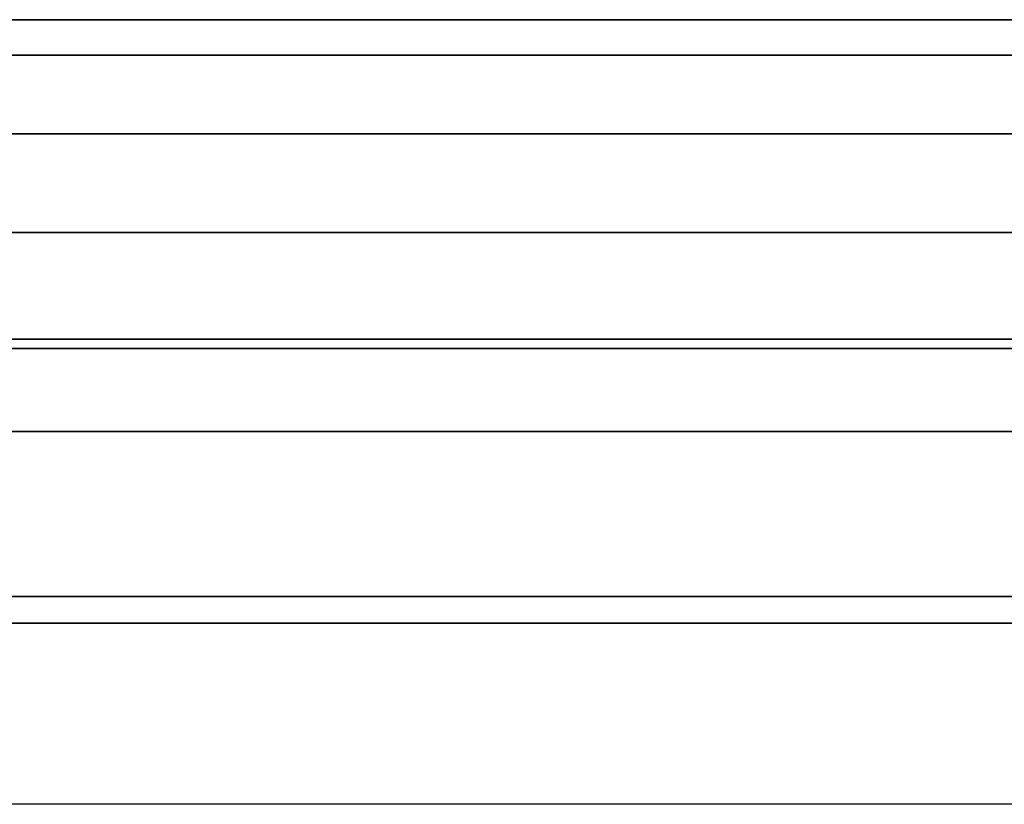
# Model space of a CAD drawing. Units: millimetres. Extents: x 4863 to 5458, y -72 to 778.
# Drawn here: x 5008 to 5010, y -10 to -9 of the extents above; entities that cross this region are included whole.
import ezdxf

# ---------------------------------------------------------------- set-up
doc = ezdxf.new("R2010")
doc.units = ezdxf.units.MM
doc.layers.get('0').update_dxf_attribs({"color": 8, "linetype": 'CONTINUOUS'})

# ---------------------------------------------------------------- blocks, each defined once
blk = doc.blocks.new('sgBrepBlock__88610400')
at = {"color": 0}
blk.add_polyline3d([(5015.8951, -9.636, 444.9274), (5015.0147, -9.636, 444.6473), (5014.1532, -9.636, 444.3136), (5013.3139, -9.636, 443.9274), (5012.5, -9.636, 443.4904), (5011.7145, -9.636, 443.004), (5010.9605, -9.636, 442.4703), (5010.2407, -9.636, 441.8911), (5009.558, -9.636, 441.2687), (5008.9149, -9.636, 440.6054), (5008.3138, -9.636, 439.9039), (5007.757, -9.636, 439.1666), (5007.2467, -9.636, 438.3965), (5006.7848, -9.636, 437.5964), (5006.373, -9.636, 436.7694), (5006.0129, -9.636, 435.9186), (5005.7059, -9.636, 435.0473)], dxfattribs=at)
blk = doc.blocks.new('sgBrepBlock__88610848')
at = {"color": 0}
blk.add_polyline3d([(5026.6471, -9.636, 449.3631), (5025.4733, -9.636, 449.7365), (5024.2787, -9.636, 450.037), (5023.0678, -9.636, 450.2633), (5021.8454, -9.636, 450.4147), (5020.6159, -9.636, 450.4905), (5019.3841, -9.636, 450.4905), (5018.1546, -9.636, 450.4147), (5016.9322, -9.636, 450.2633), (5015.7213, -9.636, 450.037), (5014.5267, -9.636, 449.7365), (5013.3529, -9.636, 449.3631), (5012.2043, -9.636, 448.9181), (5011.0852, -9.636, 448.4033), (5010, -9.636, 447.8205), (5008.9527, -9.636, 447.172), (5007.9473, -9.636, 446.4603), (5006.9876, -9.636, 445.6881), (5006.0773, -9.636, 444.8582), (5005.2198, -9.636, 443.9739)], dxfattribs=at)
blk = doc.blocks.new('sgBrepBlock__88442288')
at = {"color": 0}
for points in [[(5016.229, -9.2747, 445.0522), (5015.2636, -9.2747, 444.7673), (5014.313, -9.2747, 444.4157), (5013.3841, -9.2747, 443.9988), (5012.4835, -9.2747, 443.5189), (5011.6176, -9.2747, 442.9789), (5010.7921, -9.2747, 442.3829), (5010.0124, -9.2747, 441.7355), (5009.2829, -9.2747, 441.0419), (5008.6073, -9.2747, 440.3079), (5007.9887, -9.2747, 439.5397), (5007.4288, -9.2747, 438.7434), (5006.929, -9.2747, 437.9254), (5006.4894, -9.2747, 437.0918), (5006.1097, -9.2747, 436.2488), (5005.7887, -9.2747, 435.4018)], [(5015.8951, -9.636, 444.9274), (5015.0147, -9.636, 444.6473), (5014.1532, -9.636, 444.3136), (5013.3139, -9.636, 443.9274), (5012.5, -9.636, 443.4904), (5011.7145, -9.636, 443.004), (5010.9605, -9.636, 442.4703), (5010.2407, -9.636, 441.8911), (5009.558, -9.636, 441.2687), (5008.9149, -9.636, 440.6054), (5008.3138, -9.636, 439.9039), (5007.757, -9.636, 439.1666), (5007.2467, -9.636, 438.3965), (5006.7848, -9.636, 437.5964), (5006.373, -9.636, 436.7694), (5006.0129, -9.636, 435.9186), (5005.7059, -9.636, 435.0473)]]:
    blk.add_polyline3d(points, dxfattribs=at)
blk = doc.blocks.new('sgBrepBlock__87935792')
at = {"color": 0}
for points in [[(5026.0518, -9.2747, 449.5279), (5024.9473, -9.2747, 449.8445), (5023.7994, -9.2747, 450.1023), (5022.612, -9.2747, 450.2955), (5021.3901, -9.2747, 450.4186), (5020.1394, -9.2747, 450.4666), (5018.8665, -9.2747, 450.4349), (5017.5787, -9.2747, 450.3197), (5016.2841, -9.2747, 450.1183), (5014.9913, -9.2747, 449.8287), (5013.709, -9.2747, 449.4501), (5012.4464, -9.2747, 448.9832), (5011.2126, -9.2747, 448.4295), (5010.0165, -9.2747, 447.792), (5008.8663, -9.2747, 447.0748), (5007.7699, -9.2747, 446.2832), (5006.7342, -9.2747, 445.4232), (5005.7652, -9.2747, 444.502)], [(5026.6471, -9.636, 449.3631), (5025.4733, -9.636, 449.7365), (5024.2787, -9.636, 450.037), (5023.0678, -9.636, 450.2633), (5021.8454, -9.636, 450.4147), (5020.6159, -9.636, 450.4905), (5019.3841, -9.636, 450.4905), (5018.1546, -9.636, 450.4147), (5016.9322, -9.636, 450.2633), (5015.7213, -9.636, 450.037), (5014.5267, -9.636, 449.7365), (5013.3529, -9.636, 449.3631), (5012.2043, -9.636, 448.9181), (5011.0852, -9.636, 448.4033), (5010, -9.636, 447.8205), (5008.9527, -9.636, 447.172), (5007.9473, -9.636, 446.4603), (5006.9876, -9.636, 445.6881), (5006.0773, -9.636, 444.8582), (5005.2198, -9.636, 443.9739)]]:
    blk.add_polyline3d(points, dxfattribs=at)
blk = doc.blocks.new('sgBrepBlock__89164496')
at = {"color": 0}
blk.add_polyline3d([(5005.2198, -9.636, 417.0261), (5006.0773, -9.636, 416.1418), (5006.9876, -9.636, 415.3119), (5007.9473, -9.636, 414.5397), (5008.9527, -9.636, 413.828), (5010, -9.636, 413.1795), (5011.0852, -9.636, 412.5967), (5012.2043, -9.636, 412.0819), (5013.3529, -9.636, 411.6369), (5014.5267, -9.636, 411.2635), (5015.7213, -9.636, 410.963), (5016.9322, -9.636, 410.7367), (5018.1546, -9.636, 410.5853), (5019.3841, -9.636, 410.5095), (5020.6159, -9.636, 410.5095), (5021.8454, -9.636, 410.5853), (5023.0678, -9.636, 410.7367), (5024.2787, -9.636, 410.963), (5025.4733, -9.636, 411.2635), (5026.6471, -9.636, 411.6369)], dxfattribs=at)
blk = doc.blocks.new('sgBrepBlock__89177040')
at = {"color": 0}
blk.add_polyline3d([(5005.7059, -9.636, 425.9527), (5006.0129, -9.636, 425.0814), (5006.373, -9.636, 424.2306), (5006.7848, -9.636, 423.4036), (5007.2467, -9.636, 422.6035), (5007.757, -9.636, 421.8334), (5008.3138, -9.636, 421.0961), (5008.9149, -9.636, 420.3946), (5009.558, -9.636, 419.7313), (5010.2407, -9.636, 419.1089), (5010.9605, -9.636, 418.5297), (5011.7145, -9.636, 417.996), (5012.5, -9.636, 417.5096), (5013.3139, -9.636, 417.0726), (5014.1532, -9.636, 416.6864), (5015.0147, -9.636, 416.3527), (5015.8951, -9.636, 416.0726)], dxfattribs=at)
blk = doc.blocks.new('sgBrepBlock__303549264')
at = {"color": 0}
for points in [[(5005.2198, -9.636, 417.0261), (5006.0773, -9.636, 416.1418), (5006.9876, -9.636, 415.3119), (5007.9473, -9.636, 414.5397), (5008.9527, -9.636, 413.828), (5010, -9.636, 413.1795), (5011.0852, -9.636, 412.5967), (5012.2043, -9.636, 412.0819), (5013.3529, -9.636, 411.6369), (5014.5267, -9.636, 411.2635), (5015.7213, -9.636, 410.963), (5016.9322, -9.636, 410.7367), (5018.1546, -9.636, 410.5853), (5019.3841, -9.636, 410.5095), (5020.6159, -9.636, 410.5095), (5021.8454, -9.636, 410.5853), (5023.0678, -9.636, 410.7367), (5024.2787, -9.636, 410.963), (5025.4733, -9.636, 411.2635), (5026.6471, -9.636, 411.6369)], [(5005.7653, -9.2745, 416.498), (5006.7342, -9.2745, 415.5768), (5007.7699, -9.2745, 414.7169), (5008.8663, -9.2745, 413.9252), (5010.0165, -9.2745, 413.208), (5011.2127, -9.2745, 412.5705), (5012.4464, -9.2745, 412.0168), (5013.709, -9.2745, 411.5499), (5014.9913, -9.2745, 411.1714), (5016.2842, -9.2745, 410.8818), (5017.5787, -9.2745, 410.6803), (5018.8665, -9.2745, 410.5652), (5020.1394, -9.2745, 410.5334), (5021.3901, -9.2745, 410.5814), (5022.612, -9.2745, 410.7045), (5023.7994, -9.2745, 410.8978), (5024.9473, -9.2745, 411.1556), (5026.0518, -9.2745, 411.4722)]]:
    blk.add_polyline3d(points, dxfattribs=at)
blk = doc.blocks.new('sgBrepBlock__303556432')
at = {"color": 0}
for points in [[(5005.7887, -9.2745, 425.5981), (5006.1097, -9.2745, 424.7512), (5006.4894, -9.2745, 423.9081), (5006.9289, -9.2745, 423.0746), (5007.4288, -9.2745, 422.2566), (5007.9886, -9.2745, 421.4603), (5008.6073, -9.2745, 420.692), (5009.2828, -9.2745, 419.9581), (5010.0124, -9.2745, 419.2645), (5010.7921, -9.2745, 418.6171), (5011.6176, -9.2745, 418.021), (5012.4835, -9.2745, 417.4811), (5013.3841, -9.2745, 417.0011), (5014.313, -9.2745, 416.5843), (5015.2636, -9.2745, 416.2327), (5016.229, -9.2745, 415.9477)], [(5005.7059, -9.636, 425.9527), (5006.0129, -9.636, 425.0814), (5006.373, -9.636, 424.2306), (5006.7848, -9.636, 423.4036), (5007.2467, -9.636, 422.6035), (5007.757, -9.636, 421.8334), (5008.3138, -9.636, 421.0961), (5008.9149, -9.636, 420.3946), (5009.558, -9.636, 419.7313), (5010.2407, -9.636, 419.1089), (5010.9605, -9.636, 418.5297), (5011.7145, -9.636, 417.996), (5012.5, -9.636, 417.5096), (5013.3139, -9.636, 417.0726), (5014.1532, -9.636, 416.6864), (5015.0147, -9.636, 416.3527), (5015.8951, -9.636, 416.0726)]]:
    blk.add_polyline3d(points, dxfattribs=at)
blk = doc.blocks.new('sgBrepBlock_COMPOUND_137660304')
at = {"color": 0}
for name in ['sgBrepBlock__87935792', 'sgBrepBlock__303549264', 'sgBrepBlock__88442288', 'sgBrepBlock__303556432', 'sgBrepBlock__88610848', 'sgBrepBlock__89164496', 'sgBrepBlock__88610400', 'sgBrepBlock__89177040']:
    blk.add_blockref(name, (0, 0), dxfattribs=at)
blk = doc.blocks.new('sgBrepBlock__137633200')
at = {"color": 0}
for points in [[(5005.9038, -9.636, 438.0695), (5006.3965, -9.636, 438.9229), (5006.9408, -9.636, 439.7444), (5007.5347, -9.636, 440.5308), (5008.1759, -9.636, 441.2791), (5008.8619, -9.636, 441.9866), (5009.5901, -9.636, 442.6505), (5010.3578, -9.636, 443.2683), (5011.1622, -9.636, 443.8376), (5012, -9.636, 444.3564), (5012.8682, -9.636, 444.8226), (5013.7634, -9.636, 445.2345), (5014.6823, -9.636, 445.5905), (5015.6214, -9.636, 445.8892), (5016.5771, -9.636, 446.1296)], [(5005.6203, -9.0735, 437.5159), (5006.0881, -9.0735, 438.4031), (5006.6201, -9.0735, 439.2737), (5007.2159, -9.0735, 440.1212), (5007.8744, -9.0735, 440.9389), (5008.5934, -9.0735, 441.7201), (5009.3699, -9.0735, 442.4583), (5010.1998, -9.0735, 443.1474), (5011.0783, -9.0735, 443.7817), (5012, -9.0735, 444.3564), (5012.9585, -9.0735, 444.8672), (5013.9472, -9.0735, 445.3109), (5014.9589, -9.0735, 445.6851), (5015.9864, -9.0735, 445.9884), (5017.0224, -9.0735, 446.2205), (5018.0598, -9.0735, 446.3819), (5019.0917, -9.0735, 446.4742), (5020.1117, -9.0735, 446.4996), (5021.1139, -9.0735, 446.4612), (5022.0931, -9.0735, 446.3625), (5023.0445, -9.0735, 446.2077), (5023.9644, -9.0735, 446.0011), (5024.8494, -9.0735, 445.7474), (5025.6971, -9.0735, 445.4514)], [(5005.6203, -9.4485, 437.5159), (5006.0881, -9.4485, 438.4031), (5006.6201, -9.4485, 439.2737), (5007.2159, -9.4485, 440.1212), (5007.8744, -9.4485, 440.9389), (5008.5934, -9.4485, 441.7201), (5009.3699, -9.4485, 442.4583), (5010.1998, -9.4485, 443.1474), (5011.0783, -9.4485, 443.7817), (5012, -9.4485, 444.3564), (5012.9585, -9.4485, 444.8672), (5013.9472, -9.4485, 445.3109), (5014.9589, -9.4485, 445.6851), (5015.9864, -9.4485, 445.9884), (5017.0224, -9.4485, 446.2205), (5018.0598, -9.4485, 446.3819), (5019.0917, -9.4485, 446.4742), (5020.1117, -9.4485, 446.4996), (5021.1139, -9.4485, 446.4612), (5022.0931, -9.4485, 446.3625), (5023.0445, -9.4485, 446.2077), (5023.9644, -9.4485, 446.0011), (5024.8494, -9.4485, 445.7474), (5025.6971, -9.4485, 445.4514)]]:
    blk.add_polyline3d(points, dxfattribs=at)
blk = doc.blocks.new('sgBrepBlock__137633648')
at = {"color": 0}
for p, q in [((5011.8161, -9.636, 416.7514), (5008.382, -9.636, 416.7514)), ((5011.826, -9.636, 444.2545), (5008.3891, -9.636, 444.2545))]:
    blk.add_line(p, q, dxfattribs=at)
for points in [[(5005.3085, -9.636, 440.8999), (5005.9765, -9.636, 441.7846), (5006.6978, -9.636, 442.6265), (5007.4696, -9.636, 443.4224), (5008.2889, -9.636, 444.1693), (5009.1526, -9.636, 444.8643), (5010.0574, -9.636, 445.5048), (5011, -9.636, 446.0885), (5011.9767, -9.636, 446.6129), (5012.9839, -9.636, 447.0763), (5014.0176, -9.636, 447.4768), (5015.0741, -9.636, 447.8129), (5016.1492, -9.636, 448.0833), (5017.239, -9.636, 448.287), (5018.3392, -9.636, 448.4232), (5019.4457, -9.636, 448.4915), (5020.5543, -9.636, 448.4915), (5021.6608, -9.636, 448.4232), (5022.761, -9.636, 448.287), (5023.8508, -9.636, 448.0833), (5024.9259, -9.636, 447.8129), (5025.9824, -9.636, 447.4768)], [(5025.9824, -9.636, 413.5232), (5024.9259, -9.636, 413.1871), (5023.8508, -9.636, 412.9167), (5022.761, -9.636, 412.713), (5021.6608, -9.636, 412.5768), (5020.5543, -9.636, 412.5085), (5019.4457, -9.636, 412.5085), (5018.3392, -9.636, 412.5768), (5017.239, -9.636, 412.713), (5016.1492, -9.636, 412.9167), (5015.0741, -9.636, 413.1871), (5014.0176, -9.636, 413.5232), (5012.9839, -9.636, 413.9237), (5011.9767, -9.636, 414.3871), (5011, -9.636, 414.9115), (5010.0574, -9.636, 415.4952), (5009.1526, -9.636, 416.1357), (5008.2889, -9.636, 416.8307), (5007.4696, -9.636, 417.5776), (5006.6978, -9.636, 418.3735), (5005.9765, -9.636, 419.2154), (5005.3085, -9.636, 420.1001)], [(5005.9038, -9.636, 438.0695), (5006.3965, -9.636, 438.9229), (5006.9408, -9.636, 439.7444), (5007.5347, -9.636, 440.5308), (5008.1759, -9.636, 441.2791), (5008.8619, -9.636, 441.9866), (5009.5901, -9.636, 442.6505), (5010.3578, -9.636, 443.2683), (5011.1622, -9.636, 443.8376), (5012, -9.636, 444.3564), (5012.8682, -9.636, 444.8226), (5013.7634, -9.636, 445.2345), (5014.6823, -9.636, 445.5905), (5015.6214, -9.636, 445.8892), (5016.5771, -9.636, 446.1296)], [(5016.5771, -9.636, 414.8704), (5015.6214, -9.636, 415.1108), (5014.6823, -9.636, 415.4095), (5013.7634, -9.636, 415.7655), (5012.8682, -9.636, 416.1774), (5012, -9.636, 416.6436), (5011.1622, -9.636, 417.1624), (5010.3578, -9.636, 417.7317), (5009.5901, -9.636, 418.3495), (5008.8619, -9.636, 419.0134), (5008.1759, -9.636, 419.7209), (5007.5347, -9.636, 420.4692), (5006.9408, -9.636, 421.2556), (5006.3965, -9.636, 422.0771), (5005.9038, -9.636, 422.9305)]]:
    blk.add_polyline3d(points, dxfattribs=at)
blk = doc.blocks.new('sgBrepBlock__137639024')
at = {"color": 0}
for points in [[(5005.3085, -9.636, 440.8999), (5005.9765, -9.636, 441.7846), (5006.6978, -9.636, 442.6265), (5007.4696, -9.636, 443.4224), (5008.2889, -9.636, 444.1693), (5009.1526, -9.636, 444.8643), (5010.0574, -9.636, 445.5048), (5011, -9.636, 446.0885), (5011.9767, -9.636, 446.6129), (5012.9839, -9.636, 447.0763), (5014.0176, -9.636, 447.4768), (5015.0741, -9.636, 447.8129), (5016.1492, -9.636, 448.0833), (5017.239, -9.636, 448.287), (5018.3392, -9.636, 448.4232), (5019.4457, -9.636, 448.4915), (5020.5543, -9.636, 448.4915), (5021.6608, -9.636, 448.4232), (5022.761, -9.636, 448.287), (5023.8508, -9.636, 448.0833), (5024.9259, -9.636, 447.8129), (5025.9824, -9.636, 447.4768)], [(5005.4736, -9.6525, 441.4325), (5006.2218, -9.6525, 442.3616), (5007.0388, -9.6525, 443.2493), (5007.9211, -9.6525, 444.0881), (5008.8641, -9.6525, 444.8711), (5009.8624, -9.6525, 445.5919), (5010.9097, -9.6525, 446.2449), (5011.9988, -9.6525, 446.8254), (5013.1222, -9.6525, 447.3295), (5014.2718, -9.6525, 447.7547), (5015.4394, -9.6525, 448.0994), (5016.6166, -9.6525, 448.3631), (5017.7954, -9.6525, 448.5465), (5018.9679, -9.6525, 448.6513), (5020.1269, -9.6525, 448.6802), (5021.2657, -9.6525, 448.6365), (5022.3783, -9.6525, 448.5244), (5023.4595, -9.6525, 448.3485), (5024.5047, -9.6525, 448.1137), (5025.5104, -9.6525, 447.8255)], [(5005.9443, -9.7988, 442.6005), (5006.7778, -9.7988, 443.506), (5007.6778, -9.7988, 444.3617), (5008.6398, -9.7988, 445.1605), (5009.6582, -9.7988, 445.8958), (5010.7266, -9.7988, 446.562), (5011.8377, -9.7988, 447.1542), (5012.9837, -9.7988, 447.6685), (5014.1565, -9.7988, 448.1022), (5015.3475, -9.7988, 448.4538), (5016.5485, -9.7988, 448.7228), (5017.751, -9.7988, 448.9099), (5018.9471, -9.7988, 449.0169), (5020.1295, -9.7988, 449.0464), (5021.2912, -9.7988, 449.0018), (5022.4262, -9.7988, 448.8874), (5023.5291, -9.7988, 448.7079), (5024.5954, -9.7988, 448.4685), (5025.6213, -9.7988, 448.1744)], [(5005.7242, -10.0892, 442.79), (5006.5707, -10.0892, 443.7097), (5007.4848, -10.0892, 444.5788), (5008.4619, -10.0892, 445.3901), (5009.4963, -10.0892, 446.1369), (5010.5814, -10.0892, 446.8135), (5011.7099, -10.0892, 447.415), (5012.8738, -10.0892, 447.9373), (5014.065, -10.0892, 448.3779), (5015.2747, -10.0892, 448.735), (5016.4944, -10.0892, 449.0082), (5017.7157, -10.0892, 449.1982), (5018.9306, -10.0892, 449.3069), (5020.1315, -10.0892, 449.3368), (5021.3115, -10.0892, 449.2916), (5022.4642, -10.0892, 449.1754), (5023.5844, -10.0892, 448.9931), (5024.6674, -10.0892, 448.7499), (5025.7094, -10.0892, 448.4512)]]:
    blk.add_polyline3d(points, dxfattribs=at)
blk = doc.blocks.new('sgBrepBlock__137640816')
at = {"color": 0}
for points in [[(5016.4881, -9.136, 416.9476), (5015.589, -9.136, 417.213), (5014.7038, -9.136, 417.5404), (5013.8387, -9.136, 417.9287), (5013, -9.136, 418.3756), (5012.1935, -9.136, 418.8785), (5011.4248, -9.136, 419.4336), (5010.6986, -9.136, 420.0365), (5010.0193, -9.136, 420.6824), (5009.3901, -9.136, 421.366), (5008.814, -9.136, 422.0814), (5008.2926, -9.136, 422.823), (5007.8271, -9.136, 423.5848), (5007.4177, -9.136, 424.3611), (5007.0641, -9.136, 425.1462), (5006.7652, -9.136, 425.935), (5006.5193, -9.136, 426.7224), (5006.3243, -9.136, 427.504), (5006.1778, -9.136, 428.2759), (5006.0769, -9.136, 429.0344), (5006, -9.136, 430.5)], [(5016.4881, -10.136, 416.9476), (5015.589, -10.136, 417.213), (5014.7038, -10.136, 417.5404), (5013.8387, -10.136, 417.9287), (5013, -10.136, 418.3756), (5012.1935, -10.136, 418.8785), (5011.4248, -10.136, 419.4336), (5010.6986, -10.136, 420.0365), (5010.0193, -10.136, 420.6824), (5009.3901, -10.136, 421.366), (5008.814, -10.136, 422.0814), (5008.2926, -10.136, 422.823), (5007.8271, -10.136, 423.5848), (5007.4177, -10.136, 424.3611), (5007.0641, -10.136, 425.1462), (5006.7652, -10.136, 425.935), (5006.5193, -10.136, 426.7224), (5006.3243, -10.136, 427.504), (5006.1778, -10.136, 428.2759), (5006.0769, -10.136, 429.0344), (5006, -10.136, 430.5)]]:
    blk.add_polyline3d(points, dxfattribs=at)
blk = doc.blocks.new('sgBrepBlock__137649104')
at = {"color": 0}
for points in [[(5006, -9.136, 430.5), (5006.0187, -9.136, 431.2234), (5006.0769, -9.136, 431.9656), (5006.1778, -9.136, 432.7241), (5006.3243, -9.136, 433.496), (5006.5193, -9.136, 434.2776), (5006.7652, -9.136, 435.065), (5007.0641, -9.136, 435.8538), (5007.4177, -9.136, 436.6389), (5007.8271, -9.136, 437.4152), (5008.2926, -9.136, 438.177), (5008.814, -9.136, 438.9186), (5009.3901, -9.136, 439.634), (5010.0193, -9.136, 440.3176), (5010.6986, -9.136, 440.9635), (5011.4248, -9.136, 441.5664), (5012.1935, -9.136, 442.1215), (5013, -9.136, 442.6244), (5013.8387, -9.136, 443.0713), (5014.7038, -9.136, 443.4596), (5015.589, -9.136, 443.787), (5016.4881, -9.136, 444.0524)], [(5006, -10.136, 430.5), (5006.0187, -10.136, 431.2234), (5006.0769, -10.136, 431.9656), (5006.1778, -10.136, 432.7241), (5006.3243, -10.136, 433.496), (5006.5193, -10.136, 434.2776), (5006.7652, -10.136, 435.065), (5007.0641, -10.136, 435.8538), (5007.4177, -10.136, 436.6389), (5007.8271, -10.136, 437.4152), (5008.2926, -10.136, 438.177), (5008.814, -10.136, 438.9186), (5009.3901, -10.136, 439.634), (5010.0193, -10.136, 440.3176), (5010.6986, -10.136, 440.9635), (5011.4248, -10.136, 441.5664), (5012.1935, -10.136, 442.1215), (5013, -10.136, 442.6244), (5013.8387, -10.136, 443.0713), (5014.7038, -10.136, 443.4596), (5015.589, -10.136, 443.787), (5016.4881, -10.136, 444.0524)]]:
    blk.add_polyline3d(points, dxfattribs=at)
blk = doc.blocks.new('sgBrepBlock__137655376')
at = {"color": 0}
for points in [[(5025.6971, -9.0735, 415.5486), (5024.8494, -9.0735, 415.2526), (5023.9644, -9.0735, 414.9989), (5023.0445, -9.0735, 414.7923), (5022.0931, -9.0735, 414.6375), (5021.1139, -9.0735, 414.5388), (5020.1117, -9.0735, 414.5004), (5019.0917, -9.0735, 414.5258), (5018.0598, -9.0735, 414.6181), (5017.0224, -9.0735, 414.7795), (5015.9864, -9.0735, 415.0116), (5014.9589, -9.0735, 415.3149), (5013.9472, -9.0735, 415.6891), (5012.9585, -9.0735, 416.1328), (5012, -9.0735, 416.6436), (5011.0783, -9.0735, 417.2183), (5010.1998, -9.0735, 417.8526), (5009.3699, -9.0735, 418.5417), (5008.5934, -9.0735, 419.2799), (5007.8744, -9.0735, 420.0611), (5007.2159, -9.0735, 420.8788), (5006.6201, -9.0735, 421.7263), (5006.0881, -9.0735, 422.5969), (5005.6203, -9.0735, 423.4841)], [(5025.6971, -9.4485, 415.5486), (5024.8494, -9.4485, 415.2526), (5023.9644, -9.4485, 414.9989), (5023.0445, -9.4485, 414.7923), (5022.0931, -9.4485, 414.6375), (5021.1139, -9.4485, 414.5388), (5020.1117, -9.4485, 414.5004), (5019.0917, -9.4485, 414.5258), (5018.0598, -9.4485, 414.6181), (5017.0224, -9.4485, 414.7795), (5015.9864, -9.4485, 415.0116), (5014.9589, -9.4485, 415.3149), (5013.9472, -9.4485, 415.6891), (5012.9585, -9.4485, 416.1328), (5012, -9.4485, 416.6436), (5011.0783, -9.4485, 417.2183), (5010.1998, -9.4485, 417.8526), (5009.3699, -9.4485, 418.5417), (5008.5934, -9.4485, 419.2799), (5007.8744, -9.4485, 420.0611), (5007.2159, -9.4485, 420.8788), (5006.6201, -9.4485, 421.7263), (5006.0881, -9.4485, 422.5969), (5005.6203, -9.4485, 423.4841)], [(5016.5771, -9.636, 414.8704), (5015.6214, -9.636, 415.1108), (5014.6823, -9.636, 415.4095), (5013.7634, -9.636, 415.7655), (5012.8682, -9.636, 416.1774), (5012, -9.636, 416.6436), (5011.1622, -9.636, 417.1624), (5010.3578, -9.636, 417.7317), (5009.5901, -9.636, 418.3495), (5008.8619, -9.636, 419.0134), (5008.1759, -9.636, 419.7209), (5007.5347, -9.636, 420.4692), (5006.9408, -9.636, 421.2556), (5006.3965, -9.636, 422.0771), (5005.9038, -9.636, 422.9305)]]:
    blk.add_polyline3d(points, dxfattribs=at)
blk = doc.blocks.new('sgBrepBlock__137658512')
at = {"color": 0}
for points in [[(5025.9824, -9.636, 413.5232), (5024.9259, -9.636, 413.1871), (5023.8508, -9.636, 412.9167), (5022.761, -9.636, 412.713), (5021.6608, -9.636, 412.5768), (5020.5543, -9.636, 412.5085), (5019.4457, -9.636, 412.5085), (5018.3392, -9.636, 412.5768), (5017.239, -9.636, 412.713), (5016.1492, -9.636, 412.9167), (5015.0741, -9.636, 413.1871), (5014.0176, -9.636, 413.5232), (5012.9839, -9.636, 413.9237), (5011.9767, -9.636, 414.3871), (5011, -9.636, 414.9115), (5010.0574, -9.636, 415.4952), (5009.1526, -9.636, 416.1357), (5008.2889, -9.636, 416.8307), (5007.4696, -9.636, 417.5776), (5006.6978, -9.636, 418.3735), (5005.9765, -9.636, 419.2154), (5005.3085, -9.636, 420.1001)], [(5025.5104, -9.6525, 413.1744), (5024.5047, -9.6525, 412.8861), (5023.4595, -9.6525, 412.6514), (5022.3784, -9.6525, 412.4755), (5021.2658, -9.6525, 412.3633), (5020.1269, -9.6525, 412.3197), (5018.9679, -9.6525, 412.3485), (5017.7954, -9.6525, 412.4534), (5016.6166, -9.6525, 412.6368), (5015.4394, -9.6525, 412.9005), (5014.2718, -9.6525, 413.2452), (5013.1222, -9.6525, 413.6704), (5011.9988, -9.6525, 414.1745), (5010.9096, -9.6525, 414.755), (5009.8623, -9.6525, 415.408), (5008.864, -9.6525, 416.1288), (5007.921, -9.6525, 416.9118), (5007.0387, -9.6525, 417.7506), (5006.2217, -9.6525, 418.6383), (5005.4735, -9.6525, 419.5674)], [(5025.6213, -9.7988, 412.8256), (5024.5954, -9.7988, 412.5315), (5023.5292, -9.7988, 412.292), (5022.4262, -9.7988, 412.1125), (5021.2912, -9.7988, 411.9982), (5020.1295, -9.7988, 411.9536), (5018.9471, -9.7988, 411.9831), (5017.751, -9.7988, 412.09), (5016.5485, -9.7988, 412.2772), (5015.3475, -9.7988, 412.5462), (5014.1565, -9.7988, 412.8978), (5012.9837, -9.7988, 413.3315), (5011.8377, -9.7988, 413.8458), (5010.7266, -9.7988, 414.438), (5009.6582, -9.7988, 415.1041), (5008.6398, -9.7988, 415.8395), (5007.6778, -9.7988, 416.6382), (5006.7778, -9.7988, 417.4939), (5005.9443, -9.7988, 418.3995)], [(5025.7094, -10.0892, 412.5488), (5024.6674, -10.0892, 412.2502), (5023.5844, -10.0892, 412.0069), (5022.4642, -10.0892, 411.8246), (5021.3115, -10.0892, 411.7085), (5020.1315, -10.0892, 411.6632), (5018.9306, -10.0892, 411.6931), (5017.7158, -10.0892, 411.8018), (5016.4944, -10.0892, 411.9918), (5015.2747, -10.0892, 412.2651), (5014.065, -10.0892, 412.6222), (5012.8739, -10.0892, 413.0627), (5011.7099, -10.0892, 413.5851), (5010.5814, -10.0892, 414.1865), (5009.4963, -10.0892, 414.8631), (5008.4619, -10.0892, 415.6099), (5007.4849, -10.0892, 416.4212), (5006.5707, -10.0892, 417.2903), (5005.7242, -10.0892, 418.21)], [(5025.7537, -10.4552, 412.4094), (5024.7036, -10.4552, 412.1084), (5023.6122, -10.4552, 411.8633), (5022.4834, -10.4552, 411.6796), (5021.3216, -10.4552, 411.5625), (5020.1325, -10.4552, 411.5169), (5018.9223, -10.4552, 411.5471), (5017.698, -10.4552, 411.6566), (5016.4672, -10.4552, 411.8481), (5015.238, -10.4552, 412.1235), (5014.0189, -10.4552, 412.4833), (5012.8185, -10.4552, 412.9273), (5011.6455, -10.4552, 413.4537), (5010.5082, -10.4552, 414.0598), (5009.4147, -10.4552, 414.7416), (5008.3723, -10.4552, 415.4943), (5007.3877, -10.4552, 416.3119), (5006.4664, -10.4552, 417.1877), (5005.6134, -10.4552, 418.1145)]]:
    blk.add_polyline3d(points, dxfattribs=at)
blk = doc.blocks.new('sgBrepBlock_COMPOUND_137630736')
at = {"color": 0}
for name in ['sgBrepBlock__137640816', 'sgBrepBlock__137649104', 'sgBrepBlock__137633200', 'sgBrepBlock__137655376', 'sgBrepBlock__137639024', 'sgBrepBlock__137658512', 'sgBrepBlock__137633648']:
    blk.add_blockref(name, (0, 0), dxfattribs=at)

msp = doc.modelspace()

# ---------------------------------------------------------------- block references
at = {"color": 0}
for name in ['sgBrepBlock_COMPOUND_137660304', 'sgBrepBlock_COMPOUND_137630736']:
    msp.add_blockref(name, (0, 0), dxfattribs=at)

doc.saveas('drawing.dxf')
